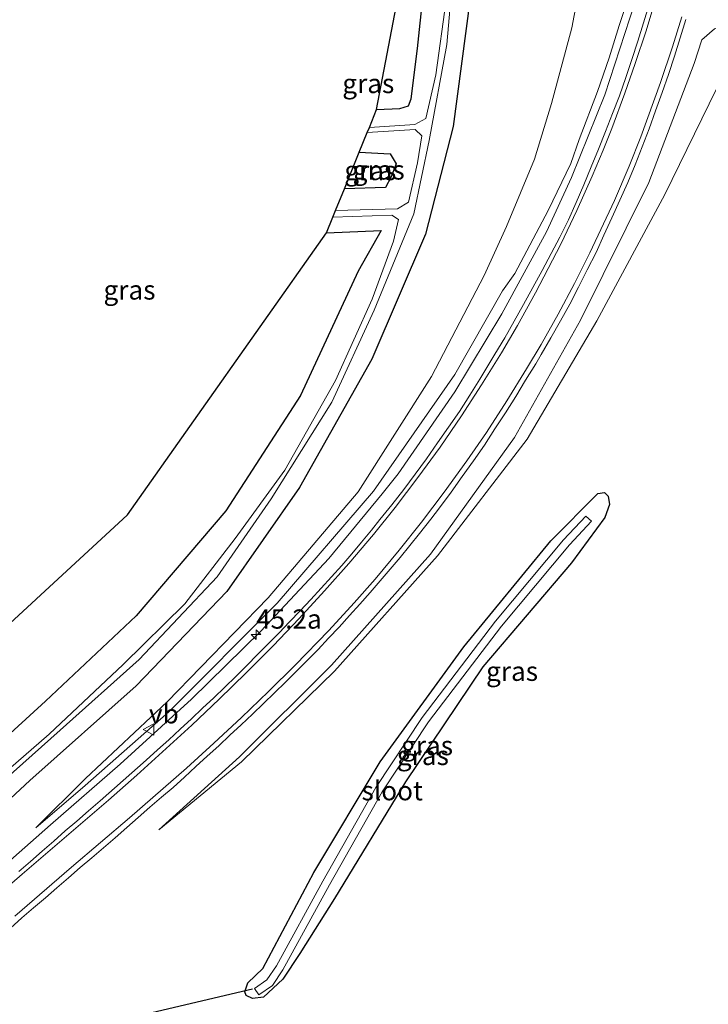
# Model space of a CAD drawing. Units: metres. Extents: x 170000 to 180000, y 575976 to 580363.
# Drawn here: x 178909 to 178999, y 578062 to 578190 of the extents above; entities that cross this region are included whole.
import ezdxf
from ezdxf.enums import TextEntityAlignment as Align

# ---------------------------------------------------------------- set-up
doc = ezdxf.new("R2010")
doc.units = ezdxf.units.M
doc.layers.get('0').update_dxf_attribs({"lineweight": 25})
for name, color, linetype, lineweight in [('B-ME-AM-KILOMETR-S-B1', 7, 'Continuous', 18), ('B-ME-GW-KRUINLIJN-L-B1', 93, 'Continuous', 18), ('B-ME-GW-TEENLIJN-L-B1', 93, 'Continuous', 18), ('B-ME-IE-GRASLAND-GV-B6', 93, 'Continuous', 18), ('B-ME-IE-GRONDWERKLIJN-GROND_INGERICHT-GV-B6', 253, 'Continuous', 18), ('B-ME-OG-WATER-GV-B6', 153, 'Continuous', 18), ('B-ME-VH-VERH_SOORT-BITUMEN-GV-B6', 8, 'IE-TERREINAFSCHEIDING-NATUURLIJK-HOUTWAL', 18), ('B-ME-VH-VERH_SOORT-GV-B6', 8, 'Continuous', 18), ('B-ME-VW-MARKERING-STREEP-015-L-B1', 7, 'Continuous', 18), ('B-ME-VW-MEUBILAIR_WEGMEUBILAIR-VERKEERSBORD-S-B1', 8, 'Continuous', 18)]:
    doc.layers.add(name, color=color, linetype=linetype, lineweight=lineweight)
for name, color, linetype in [('B-ME-GW-INSTEEKWATERGANG-L-B1', 10, 'Continuous'), ('B-ME-KG-KADASTRAAL-OPNAMEDTMGRENS-L-B1', 10, 'Continuous'), ('B-ME-KW-DUIKER-L-B1', 10, 'Continuous')]:
    doc.layers.add(name, color=color, linetype=linetype)
doc.styles.add('NLCS-ISO', font='NLCS-ISO.TTF')
doc.linetypes.add('IE-TERREINAFSCHEIDING-NATUURLIJK-HOUTWAL', pattern='A,7,-1.5,[67,NLCS.SHX,S=0.75,R=45,X=0,Y=0],-1.5,7,-1.5,[70,NLCS.SHX,S=0.75,R=0,X=0,Y=0],-1.5', length=20)

# ---------------------------------------------------------------- blocks, each defined once
blk = doc.blocks.new('hecto')
for p, q in [((0, 0.625), (-0.625, 0)), ((0, -0.625), (0, 0.625)), ((-0.625, 0), (0.625, 0)), ((0.625, 0), (0, -0.625))]:
    blk.add_line(p, q)
blk = doc.blocks.new('verkeersbord')
for p, q in [((0, 0.75), (-0.75, -0.625)), ((0.75, -0.625), (0, 0.75)), ((-0.75, -0.625), (0.75, -0.625))]:
    blk.add_line(p, q)

msp = doc.modelspace()

# ---------------------------------------------------------------- linework, layer by layer
at = {"layer": 'B-ME-GW-INSTEEKWATERGANG-L-B1'}
for points in [[(178958.709, 578269.562, -0.12), (178962.084, 578253.481, -0.168), (178965.044, 578239.853, -0.256), (178967.699, 578224.499, -0.221), (178968.591, 578208.978, -0.23), (178967.739, 578192.893, -0.148), (178965.609, 578176.499, -0.051), (178961.997, 578162.5, -0.139), (178955.015, 578146.226, -0.028), (178945.585, 578129.507, -0.108), (178936.122, 578115.969, -0.032), (178924.334, 578103.662, -0.07), (178910.49, 578091.334, -0.191), (178896.552, 578078.39, -0.103), (178884.18, 578066.204, 0.04), (178871.678, 578052.036, 0.181), (178861.996, 578037.104, 0.389), (178854.028, 578019.668, 0.279), (178849.073, 578000.476, 0.376), (178847.722, 577981.527, 0.38), (178849.239, 577964.229, 0.464), (178853.497, 577945.845, 0.402), (178860.243, 577925.636, 0.423)], [(178955.634, 578178.72, -0.207), (178958.641, 578178.855, -0.167), (178959.787, 578179.198, -0.176), (178960.107, 578180.122, -0.093), (178960.955, 578186.669, 0.021), (178962.408, 578200.682, 0.136), (178962.517, 578216, 0.045), (178961.433, 578228.064, -0.07), (178958.639, 578242.595, 0.085), (178955.118, 578257.018, 0.066)], [(178953.3689, 578173.1526, 0.4544), (178957.3906, 578172.9395, 0.4261), (178958.1801, 578171.6352, 0.311), (178957.5258, 578169.9793, 0.4707), (178956.768, 578168.5786, 0.456), (178951.4332, 578168.3947, 0.4943)], [(178949.109, 578162.682, -0.349), (178956.201, 578162.97, -0.318), (178953.207, 578157.667, -0.059), (178945.723, 578141.472, 0.003), (178936.033, 578126.471, 0.167), (178924.347, 578112.778, 0.185), (178912.542, 578101.69, 0.186), (178898.758, 578089.102, 0.137), (178884.39, 578075.739, 0.054), (178872.562, 578063.631, 0.054), (178863.254, 578051.566, -0.131), (178859.495, 578046.275, -0.183), (178858.669, 578045.294, -0.234), (178855.631, 578045.386, -0.246), (178849.712, 578045.267, -0.101)], [(178959.405, 578091.178, 0.023), (178950.137, 578075.963, 0.004), (178945.649, 578068.825, -0.018), (178943.406, 578065.485, 0.018), (178940.931, 578063.152, 0.016), (178939.462, 578062.947, -0.053), (178938.678, 578063.33, -0.044), (178938.47, 578063.808, -0.096), (178938.874, 578064.987, -0.148), (178940.811, 578066.872, -0.128), (178947.441, 578079.387, 0.036), (178956.081, 578093.796, 0.043), (178966.99, 578108.762, 0.016), (178978.278, 578122.579, -0.024), (178984.394, 578128.722, -0.007), (178985.272, 578128.836, -0.017), (178985.742, 578128.365, -0.05), (178985.913, 578127.311, -0.065), (178985.3, 578125.606, -0.068), (178980.99, 578119.703, -0.05), (178969.45, 578106.16, -0.039), (178959.405, 578091.178, 0.023)]]:
    msp.add_polyline3d(points, dxfattribs=at)
at = {"layer": 'B-ME-GW-KRUINLIJN-L-B1'}
for points in [[(178969.6303, 578157.1042, -0.0266), (178972.5296, 578163.5104, -0.0363), (178976.176, 578172.2747, -0.0248), (178978.3978, 578179.5109, 0.0248), (178981.0058, 578189.3404, 0.0552), (178982.2992, 578196.0407, 0.0485), (178983.7094, 578203.0519, 0.0487), (178984.7722, 578209.5283, 0.0097), (178985.4274, 578217.1572, -0.079), (178985.6581, 578222.3103, -0.0792), (178985.5447, 578232.0338, -0.0958), (178985.0304, 578240.8259, -0.0838), (178984.4593, 578250.1667, -0.0646), (178984.077, 578258.0982, -0.1812), (178983.5326, 578265.1059, -0.0743), (178983.9657, 578267.4356, -0.0385), (178984.2908, 578270.1588, -0.0699), (178985.6797, 578271.9709, 0.0098), (178987.9745, 578273.8665, -0.1496), (178990.7189, 578275.6238, -0.0722), (178993.0444, 578277.0194, 0.0016), (178995.986, 578277.9703, -0.0076), (178997.5552, 578279.0631, -0.2325)], [(178927.307, 578084.929, 0.029), (178938.054, 578093.799, 0.164), (178950.154, 578105.582, 0.151), (178963.539, 578120.596, 0.09), (178975.198, 578135.8, 0.021), (178984.287, 578151.223, -0.067), (178993.137, 578167.675, -0.104), (178999.834, 578181.433, -0.044), (179000.828, 578184.388, -0.128), (179001.193, 578184.845, -0.135), (179001.577, 578184.855, -0.133), (179001.853, 578184.123, -0.051), (179004.776, 578162.261, -0.026), (179007.11, 578143.532, -0.021), (179009.514, 578122.881, -0.082), (179008.955, 578113.294, 0.023), (179008.929, 578106.874, 0.043), (179010.403, 578092.335, -0.01), (179012.052, 578084.331, -0.076), (179014.795, 578074.047, -0.05), (179016.428, 578055.328, 0.047), (179017.539, 578041.959, -0.031), (179018.619, 578028.583, -0.138), (179019.194, 578020.963, -0.259)], [(178911.273, 578085.164, -0.169), (178917.744, 578091.626, -0.096), (178928.398, 578101.596, 0.072), (178941.533, 578115.155, 0.083), (178953.228, 578128.924, 0.083), (178962.778, 578143.966, 0.119), (178969.6303, 578157.1042, -0.0266)]]:
    msp.add_polyline3d(points, dxfattribs=at)
at = {"layer": 'B-ME-GW-TEENLIJN-L-B1'}
for points in [[(178997.821, 578268.9995, -3.2493), (178997.7647, 578266.763, -4.0609), (178997.5931, 578265.9577, -4.0716), (178996.1441, 578265.9096, -4.0616), (178996.1525, 578264.516, -4.1733), (178995.7625, 578264.2421, -4.146), (178995.3719, 578263.9878, -4.1157), (178995.5655, 578249.1226, -3.7518), (178995.0458, 578235.8623, -3.2112), (178992.9597, 578217.0701, -2.6926), (178992.3585, 578212.1732, -2.5595), (178990.661, 578202.8954, -2.2854), (178989.085, 578195.4002, -2.0586), (178987.189, 578189.6646, -1.9038)], [(179019.194, 578020.963, -0.259), (179018.8, 578041.597, -0.345), (179017.359, 578058.978, -0.321), (179016.136, 578074.455, -0.406), (179012.864, 578088.501, -0.526), (179011.247, 578108.487, -0.747), (179011.988, 578123.546, -0.848), (179010.376, 578144.869, -1.154), (179008.897, 578163.552, -1.476), (179007.536, 578181.352, -1.796), (179006.556, 578187.63, -1.884), (179005.1, 578189.369, -1.819), (179002.198, 578190.183, -1.649), (178999.596, 578189.247, -1.478), (178997.956, 578187.82, -1.482), (178996.96, 578184.706, -1.368), (178991.055, 578169.23, -0.991), (178982.165, 578151.289, -0.629), (178973.588, 578136.03, -0.46), (178962.656, 578120.828, -0.286), (178949.768, 578106.385, -0.109), (178937.769, 578094.412, -0.051), (178927.307, 578084.929, 0.029)], [(178987.189, 578189.6646, -1.9038), (178985.8778, 578185.4733, -1.7726), (178984.3463, 578181.0845, -1.7022), (178981.996, 578174.8033, -1.5036), (178980.896, 578171.6855, -1.4218), (178977.9373, 578165.5686, -1.2136), (178973.597, 578157.3636, -1.1007), (178972.0249, 578155.0959, -0.9811)], [(178972.0249, 578155.0959, -0.9811), (178965.822, 578144.197, -0.764), (178955.219, 578129.041, -0.587), (178942.69, 578114.431, -0.467), (178928.604, 578100.299, -0.279), (178917.722, 578090.705, -0.224), (178911.273, 578085.164, -0.169)]]:
    msp.add_polyline3d(points, dxfattribs=at)
at = {"layer": 'B-ME-IE-GRASLAND-GV-B6'}
for points in [[(178958.709, 578269.562, -0.12), (178962.084, 578253.481, -0.168), (178965.044, 578239.853, -0.256), (178967.699, 578224.499, -0.221), (178968.591, 578208.978, -0.23), (178967.739, 578192.893, -0.148), (178965.609, 578176.499, -0.051), (178961.997, 578162.5, -0.139), (178955.015, 578146.226, -0.028), (178945.585, 578129.507, -0.108), (178936.122, 578115.969, -0.032), (178924.334, 578103.662, -0.07), (178910.49, 578091.334, -0.191), (178896.552, 578078.39, -0.103), (178884.18, 578066.204, 0.04), (178871.678, 578052.036, 0.181), (178861.996, 578037.104, 0.389), (178854.028, 578019.668, 0.279), (178849.073, 578000.476, 0.376), (178847.722, 577981.527, 0.38), (178849.239, 577964.229, 0.464), (178853.497, 577945.845, 0.402), (178860.243, 577925.636, 0.423)], [(178860.243, 577925.636, 0.423), (178853.497, 577945.845, 0.402), (178849.239, 577964.229, 0.464), (178847.722, 577981.527, 0.38), (178849.073, 578000.476, 0.376), (178854.028, 578019.668, 0.279), (178861.996, 578037.104, 0.389), (178871.678, 578052.036, 0.181), (178884.18, 578066.204, 0.04), (178896.552, 578078.39, -0.103), (178910.49, 578091.334, -0.191), (178924.334, 578103.662, -0.07), (178936.122, 578115.969, -0.032), (178945.585, 578129.507, -0.108), (178955.015, 578146.226, -0.028), (178961.997, 578162.5, -0.139), (178965.609, 578176.499, -0.051), (178967.739, 578192.893, -0.148), (178968.591, 578208.978, -0.23), (178967.699, 578224.499, -0.221), (178965.044, 578239.853, -0.256), (178962.084, 578253.481, -0.168), (178958.709, 578269.562, -0.12)], [(178955.118, 578257.018, 0.066), (178958.639, 578242.595, 0.085), (178961.433, 578228.064, -0.07), (178962.517, 578216, 0.045), (178962.408, 578200.682, 0.136), (178960.955, 578186.669, 0.021), (178960.107, 578180.122, -0.093), (178959.787, 578179.198, -0.176), (178958.641, 578178.855, -0.167), (178955.634, 578178.72, -0.207), (178959.9614, 578201.422, 0.136), (178958.5821, 578227.74, -0.07), (178950.9048, 578269.979, -0.1147)], [(178871.307, 578056.006, -1.432), (178882.227, 578067.907, -1.379), (178891.745, 578076.607, -1.324), (178903.501, 578088.147, -1.376), (178914.464, 578097.891, -1.409), (178924.737, 578107.104, -1.47), (178934.899, 578117.858, -1.395), (178941.917, 578128.012, -1.447), (178949.802, 578140.606, -1.458), (178955.328, 578152.597, -1.465), (178960.469, 578165.15, -1.268), (178962.455, 578174.697, -1.25), (178964.767, 578187.176, -1.345), (178965.913, 578200.105, -1.305), (178966.204, 578213.13, -1.33), (178965.328, 578225.618, -1.336), (178962.993, 578238.782, -1.338), (178960.078, 578251.098, -1.329), (178956.616, 578266.88, -1.466)], [(178956.728, 578262.319, -1.458), (178959.053, 578252.549, -1.39), (178961.766, 578241.463, -1.357), (178964.472, 578225.973, -1.448), (178965.319, 578214.582, -1.365), (178965.638, 578203.847, -1.328), (178964.667, 578193.015, -1.324), (178963.331, 578183.251, -1.291), (178962.024, 578177.562, -1.405), (178960.593, 578176.781, -1.387), (178954.6829, 578176.3822, -1.387), (178955.634, 578178.72, -0.207), (178958.641, 578178.855, -0.167), (178959.787, 578179.198, -0.176), (178960.107, 578180.122, -0.093), (178960.955, 578186.669, 0.021), (178962.408, 578200.682, 0.136), (178962.517, 578216, 0.045), (178961.433, 578228.064, -0.07), (178958.639, 578242.595, 0.085), (178955.118, 578257.018, 0.066)], [(178982.2992, 578196.0407, 0.0485), (178981.0058, 578189.3404, 0.0552), (178978.3978, 578179.5109, 0.0248), (178976.176, 578172.2747, -0.0248), (178972.5296, 578163.5104, -0.0363), (178969.6303, 578157.1042, -0.0266), (178962.778, 578143.966, 0.119), (178953.228, 578128.924, 0.083), (178941.533, 578115.155, 0.083), (178928.398, 578101.596, 0.072), (178917.744, 578091.626, -0.096), (178911.273, 578085.164, -0.169), (178917.722, 578090.705, -0.224), (178928.604, 578100.299, -0.279), (178942.69, 578114.431, -0.467), (178955.219, 578129.041, -0.587), (178965.822, 578144.197, -0.764), (178972.0249, 578155.0959, -0.9811), (178973.597, 578157.3636, -1.1007), (178977.9373, 578165.5686, -1.2136), (178980.896, 578171.6855, -1.4218), (178981.996, 578174.8033, -1.5036), (178984.3463, 578181.0845, -1.7022), (178985.8778, 578185.4733, -1.7726), (178987.189, 578189.6646, -1.9038), (178989.085, 578195.4002, -2.0586)], [(178989.085, 578195.4002, -2.0586), (178987.189, 578189.6646, -1.9038), (178985.8778, 578185.4733, -1.7726), (178984.3463, 578181.0845, -1.7022), (178981.996, 578174.8033, -1.5036), (178980.896, 578171.6855, -1.4218), (178977.9373, 578165.5686, -1.2136), (178973.597, 578157.3636, -1.1007), (178972.0249, 578155.0959, -0.9811), (178965.822, 578144.197, -0.764), (178955.219, 578129.041, -0.587), (178942.69, 578114.431, -0.467), (178928.604, 578100.299, -0.279), (178917.722, 578090.705, -0.224), (178911.273, 578085.164, -0.169), (178917.744, 578091.626, -0.096), (178928.398, 578101.596, 0.072), (178941.533, 578115.155, 0.083), (178953.228, 578128.924, 0.083), (178962.778, 578143.966, 0.119), (178969.6303, 578157.1042, -0.0266), (178972.5296, 578163.5104, -0.0363), (178976.176, 578172.2747, -0.0248), (178978.3978, 578179.5109, 0.0248), (178981.0058, 578189.3404, 0.0552), (178982.2992, 578196.0407, 0.0485)], [(178989.232, 578192.602, -1.833), (178985.309, 578180.658, -1.527), (178980.976, 578169.852, -1.227), (178977.71, 578162.796, -1.068), (178971.921, 578152.129, -0.89), (178965.826, 578141.961, -0.719), (178958.415, 578131.271, -0.569), (178956.37, 578128.697, -0.522), (178949.404, 578120.259, -0.449), (178940.549, 578110.781, -0.374), (178931.56, 578101.96, -0.275), (178922.254, 578093.479, -0.21), (178913.221, 578085.597, -0.127), (178903.862, 578077.372, -0.044)], [(178908.0056, 578072.1283, 0.122), (178909.4917, 578073.4558, 0.1342), (178911.0074, 578074.761, 0.1342), (178912.5293, 578076.058, 0.116), (178914.0387, 578077.3704, 0.1049), (178915.5393, 578078.6924, 0.1017), (178917.0492, 578080.0048, 0.1002), (178918.5862, 578081.2843, 0.0954), (178920.1003, 578082.5914, 0.097), (178921.6267, 578083.8873, 0.0716), (178923.1264, 578085.2102, 0.0619), (178924.6179, 578086.5428, 0.0445), (178926.1244, 578087.8591, 0.0539), (178927.6399, 578089.1641, 0.0507), (178929.1689, 578090.4537, 0.0184), (178930.6509, 578091.7969, 0.0228), (178932.1204, 578093.155, 0.0228), (178933.6028, 578094.5247, 0.026), (178935.0874, 578095.8658, 0.0149), (178936.5484, 578097.2322, 0.0085), (178938.0121, 578098.595, 0.0037), (178939.4665, 578099.9682, -0.009), (178940.9017, 578101.3614, -0.002), (178942.3468, 578102.7437, -0.0115), (178943.7866, 578104.1535, -0.0226), (178945.2003, 578105.5685, -0.0258), (178946.6134, 578106.9841, -0.0305), (178948.0038, 578108.4219, -0.028), (178949.3829, 578109.8709, -0.0288), (178950.7729, 578111.3088, -0.0558), (178952.121, 578112.8262, -0.0542), (178953.4548, 578114.3165, -0.0708), (178954.7767, 578115.8172, -0.0851), (178956.0866, 578117.3288, -0.0931), (178957.3774, 578118.8571, -0.1117), (178958.6746, 578120.3797, -0.12), (178959.9412, 578121.9587, -0.1264), (178961.2002, 578123.5134, -0.1597), (178962.6749, 578125.3737, -0.1675), (178963.8317, 578126.8744, -0.1906), (178965.3317, 578128.8744, -0.2254), (178966.7763, 578130.9387, -0.2544), (178968.2306, 578132.9725, -0.2775), (178969.6549, 578135.0271, -0.3212), (178971.0116, 578137.1524, -0.3326), (178972.3972, 578139.2348, -0.384), (178973.7232, 578141.3543, -0.4253), (178975.0134, 578143.4961, -0.4411), (178976.3514, 578145.6075, -0.4761), (178977.0458, 578146.8409, -0.4807), (178978.3118, 578148.9965, -0.5156), (178979.5446, 578151.194, -0.549), (178980.7491, 578153.3851, -0.5966), (178981.9059, 578155.6014, -0.6285), (178983.0402, 578157.8294, -0.6694), (178984.1803, 578160.0839, -0.7172), (178985.206, 578162.3639, -0.7716), (178986.2514, 578164.6346, -0.8319), (178987.2756, 578166.9152, -0.8859), (178988.2932, 578169.2247, -0.9248), (178989.2546, 578171.5331, -0.9749), (178990.1629, 578173.8615, -1.0146), (178991.0731, 578176.1904, -1.0695), (178991.9205, 578178.5439, -1.1371), (178992.7751, 578180.9196, -1.1992), (178993.5933, 578183.2824, -1.2617), (178994.3703, 578185.6584, -1.3252), (178995.1368, 578188.0379, -1.3824), (178995.8716, 578190.4276, -1.4468)], [(178962.656, 578120.828, -0.286), (178973.588, 578136.03, -0.46), (178982.165, 578151.289, -0.629), (178991.055, 578169.23, -0.991), (178996.96, 578184.706, -1.368), (178997.956, 578187.82, -1.482), (178999.596, 578189.247, -1.478), (179002.198, 578190.183, -1.649), (179005.1, 578189.369, -1.819), (179006.556, 578187.63, -1.884), (179007.536, 578181.352, -1.796), (179008.897, 578163.552, -1.476), (179010.376, 578144.869, -1.154), (179011.988, 578123.546, -0.848), (179011.247, 578108.487, -0.747), (179012.864, 578088.501, -0.526), (179016.136, 578074.455, -0.406), (179017.359, 578058.978, -0.321)], [(179017.359, 578058.978, -0.321), (179016.136, 578074.455, -0.406), (179012.864, 578088.501, -0.526), (179011.247, 578108.487, -0.747), (179011.988, 578123.546, -0.848), (179010.376, 578144.869, -1.154), (179008.897, 578163.552, -1.476), (179007.536, 578181.352, -1.796), (179006.556, 578187.63, -1.884), (179005.1, 578189.369, -1.819), (179002.198, 578190.183, -1.649), (178999.596, 578189.247, -1.478), (178997.956, 578187.82, -1.482), (178996.96, 578184.706, -1.368), (178991.055, 578169.23, -0.991), (178982.165, 578151.289, -0.629), (178973.588, 578136.03, -0.46), (178962.656, 578120.828, -0.286)], [(179016.428, 578055.328, 0.047), (179014.795, 578074.047, -0.05), (179012.052, 578084.331, -0.076), (179010.403, 578092.335, -0.01), (179008.929, 578106.874, 0.043), (179008.955, 578113.294, 0.023), (179009.514, 578122.881, -0.082), (179007.11, 578143.532, -0.021), (179004.776, 578162.261, -0.026), (179001.853, 578184.123, -0.051), (179001.577, 578184.855, -0.133), (179001.193, 578184.845, -0.135), (179000.828, 578184.388, -0.128), (178999.834, 578181.433, -0.044), (178993.137, 578167.675, -0.104), (178984.287, 578151.223, -0.067), (178975.198, 578135.8, 0.021), (178963.539, 578120.596, 0.09), (178950.154, 578105.582, 0.151), (178938.054, 578093.799, 0.164), (178927.307, 578084.929, 0.029), (178937.769, 578094.412, -0.051), (178949.768, 578106.385, -0.109), (178962.656, 578120.828, -0.286)], [(178962.656, 578120.828, -0.286), (178949.768, 578106.385, -0.109), (178937.769, 578094.412, -0.051), (178927.307, 578084.929, 0.029), (178938.054, 578093.799, 0.164), (178950.154, 578105.582, 0.151), (178963.539, 578120.596, 0.09), (178975.198, 578135.8, 0.021), (178984.287, 578151.223, -0.067), (178993.137, 578167.675, -0.104), (178999.834, 578181.433, -0.044), (179000.828, 578184.388, -0.128), (179001.193, 578184.845, -0.135), (179001.577, 578184.855, -0.133), (179001.853, 578184.123, -0.051), (179004.776, 578162.261, -0.026), (179007.11, 578143.532, -0.021), (179009.514, 578122.881, -0.082), (179008.955, 578113.294, 0.023), (179008.929, 578106.874, 0.043), (179010.403, 578092.335, -0.01), (179012.052, 578084.331, -0.076), (179014.795, 578074.047, -0.05), (179016.428, 578055.328, 0.047)], [(178950.2825, 578165.5663, -1.468), (178951.4332, 578168.3947, 0.4943), (178956.768, 578168.5786, 0.456), (178957.5258, 578169.9793, 0.4707), (178958.1801, 578171.6352, 0.311), (178957.3906, 578172.9395, 0.4261), (178953.3689, 578173.1526, 0.4544), (178954.4104, 578175.7125, -1.2683), (178960.633, 578176.143, -1.325), (178961.51, 578175.291, -1.275), (178960.958, 578171.76, -1.276), (178959.78, 578166.676, -1.317), (178958.361, 578165.79, -1.468), (178950.2825, 578165.5663, -1.468)], [(178951.4332, 578168.3947, 0.4943), (178953.3689, 578173.1526, 0.4544), (178957.3906, 578172.9395, 0.4261), (178958.1801, 578171.6352, 0.311), (178957.5258, 578169.9793, 0.4707), (178956.768, 578168.5786, 0.456), (178951.4332, 578168.3947, 0.4943)], [(178898.758, 578089.102, 0.137), (178912.542, 578101.69, 0.186), (178924.347, 578112.778, 0.185), (178936.033, 578126.471, 0.167), (178945.723, 578141.472, 0.003), (178953.207, 578157.667, -0.059), (178956.201, 578162.97, -0.318), (178949.109, 578162.682, -0.349), (178949.9335, 578164.7085, -1.385), (178957.605, 578164.986, -1.385), (178958.457, 578164.391, -1.245), (178957.834, 578161.582, -1.541), (178955.055, 578154.047, -1.494), (178950.3, 578143.439, -1.453), (178943.678, 578131.778, -1.478), (178937.246, 578122.861, -1.355), (178930.66, 578114.356, -1.401), (178922.648, 578106.435, -1.408), (178913.01, 578097.369, -1.39), (178904.661, 578090.155, -1.409)], [(178959.405, 578091.178, 0.023), (178950.137, 578075.963, 0.004), (178945.649, 578068.825, -0.018), (178943.406, 578065.485, 0.018), (178940.931, 578063.152, 0.016), (178939.462, 578062.947, -0.053), (178938.678, 578063.33, -0.044), (178938.47, 578063.808, -0.096), (178938.874, 578064.987, -0.148), (178940.811, 578066.872, -0.128), (178947.441, 578079.387, 0.036), (178956.081, 578093.796, 0.043), (178966.99, 578108.762, 0.016), (178978.278, 578122.579, -0.024), (178984.394, 578128.722, -0.007), (178985.272, 578128.836, -0.017), (178985.742, 578128.365, -0.05), (178985.913, 578127.311, -0.065), (178985.3, 578125.606, -0.068), (178980.99, 578119.703, -0.05), (178969.45, 578106.16, -0.039), (178959.405, 578091.178, 0.023)], [(178959.405, 578091.178, 0.023), (178969.45, 578106.16, -0.039), (178980.99, 578119.703, -0.05), (178985.3, 578125.606, -0.068), (178985.913, 578127.311, -0.065), (178985.742, 578128.365, -0.05), (178985.272, 578128.836, -0.017), (178984.394, 578128.722, -0.007), (178978.278, 578122.579, -0.024), (178966.99, 578108.762, 0.016), (178956.081, 578093.796, 0.043), (178947.441, 578079.387, 0.036), (178940.811, 578066.872, -0.128), (178938.874, 578064.987, -0.148), (178938.47, 578063.808, -0.096), (178938.678, 578063.33, -0.044), (178939.462, 578062.947, -0.053), (178940.931, 578063.152, 0.016), (178943.406, 578065.485, 0.018), (178945.649, 578068.825, -0.018), (178950.137, 578075.963, 0.004), (178959.405, 578091.178, 0.023)], [(178942.0715, 578064.6514, -0.491), (178943.4439, 578066.679, -0.474), (178949.5009, 578077.7738, -0.428), (178956.3723, 578089.8935, -0.417), (178962.3699, 578098.9858, -0.407), (178971.8819, 578111.4602, -0.442), (178980.7118, 578122.0428, -0.453), (178983.5667, 578125.0983, -0.381), (178982.836, 578125.781, -0.381), (178979.962, 578122.705, -0.453), (178971.1, 578112.084, -0.442), (178961.554, 578099.565, -0.407), (178955.519, 578090.416, -0.417), (178948.627, 578078.26, -0.428), (178942.589, 578067.2, -0.474), (178941.351, 578065.371, -0.491), (178939.727, 578064.269, -0.589), (178940.2885, 578063.4415, -0.589), (178942.0715, 578064.6514, -0.491)]]:
    msp.add_polyline3d(points, dxfattribs=at)
at = {"layer": 'B-ME-IE-GRONDWERKLIJN-GROND_INGERICHT-GV-B6'}
msp.add_polyline3d([(178849.712, 578045.267, -0.101), (178899.4105, 578103.9745, -0.225), (178923.2189, 578125.9638, -0.225), (178949.109, 578162.682, -0.349), (178956.201, 578162.97, -0.318), (178953.207, 578157.667, -0.059), (178945.723, 578141.472, 0.003), (178936.033, 578126.471, 0.167), (178924.347, 578112.778, 0.185), (178912.542, 578101.69, 0.186), (178898.758, 578089.102, 0.137), (178884.39, 578075.739, 0.054), (178872.562, 578063.631, 0.054), (178863.254, 578051.566, -0.131), (178859.495, 578046.275, -0.183), (178858.669, 578045.294, -0.234), (178855.631, 578045.386, -0.246), (178849.712, 578045.267, -0.101)], dxfattribs=at)
at = {"layer": 'B-ME-KG-KADASTRAAL-OPNAMEDTMGRENS-L-B1'}
msp.add_polyline3d([(178849.1935, 577928.4018, -1.18), (178849.081, 577931.147, -0.012), (178841.0789, 577956.0658, -0.012), (178837.1663, 577987.9055, -0.012), (178847.49, 578040.188, -0.177), (178848.601, 578042.7275, -1.38), (178849.712, 578045.267, -0.101), (178899.4105, 578103.9745, -0.225), (178923.2189, 578125.9638, -0.225), (178949.109, 578162.682, -0.349), (178949.9335, 578164.7085, -1.385), (178950.2825, 578165.5663, -1.468), (178951.4332, 578168.3947, 0.4943), (178953.3689, 578173.1526, 0.4544), (178954.4104, 578175.7125, -1.2683), (178954.6829, 578176.3822, -1.387), (178955.634, 578178.72, -0.207), (178959.9614, 578201.422, 0.136), (178958.5821, 578227.74, -0.07), (178950.9048, 578269.979, -0.1147)], dxfattribs=at)
at = {"layer": 'B-ME-KW-DUIKER-L-B1'}
msp.add_line((178924.928, 578060.789, -0.724), (178939.485, 578064.199, -0.745), dxfattribs=at)
at = {"layer": 'B-ME-OG-WATER-GV-B6'}
for points in [[(178956.616, 578266.88, -1.466), (178960.078, 578251.098, -1.329), (178962.993, 578238.782, -1.338), (178965.328, 578225.618, -1.336), (178966.204, 578213.13, -1.33), (178965.913, 578200.105, -1.305), (178964.767, 578187.176, -1.345), (178962.455, 578174.697, -1.25), (178960.469, 578165.15, -1.268), (178955.328, 578152.597, -1.465), (178949.802, 578140.606, -1.458), (178941.917, 578128.012, -1.447), (178934.899, 578117.858, -1.395), (178924.737, 578107.104, -1.47), (178914.464, 578097.891, -1.409), (178903.501, 578088.147, -1.376), (178891.745, 578076.607, -1.324), (178882.227, 578067.907, -1.379), (178871.307, 578056.006, -1.432)], [(178954.6829, 578176.3822, -1.387), (178960.593, 578176.781, -1.387), (178962.024, 578177.562, -1.405), (178963.331, 578183.251, -1.291), (178964.667, 578193.015, -1.324), (178965.638, 578203.847, -1.328), (178965.319, 578214.582, -1.365), (178964.472, 578225.973, -1.448), (178961.766, 578241.463, -1.357), (178959.053, 578252.549, -1.39), (178956.728, 578262.319, -1.458)], [(178867.128, 578052.215, -1.442), (178877.164, 578064.159, -1.399), (178886.261, 578073.022, -1.392), (178895.319, 578081.328, -1.375), (178904.661, 578090.155, -1.409), (178913.01, 578097.369, -1.39), (178922.648, 578106.435, -1.408), (178930.66, 578114.356, -1.401), (178937.246, 578122.861, -1.355), (178943.678, 578131.778, -1.478), (178950.3, 578143.439, -1.453), (178955.055, 578154.047, -1.494), (178957.834, 578161.582, -1.541), (178958.457, 578164.391, -1.245), (178957.605, 578164.986, -1.385), (178949.9335, 578164.7085, -1.385), (178950.2825, 578165.5663, -1.468), (178958.361, 578165.79, -1.468), (178959.78, 578166.676, -1.317), (178960.958, 578171.76, -1.276), (178961.51, 578175.291, -1.275), (178960.633, 578176.143, -1.325), (178954.4104, 578175.7125, -1.2683), (178954.6829, 578176.3822, -1.387)], [(178942.0715, 578064.6514, -0.491), (178940.2885, 578063.4415, -0.589), (178939.727, 578064.269, -0.589), (178941.351, 578065.371, -0.491), (178942.589, 578067.2, -0.474), (178948.627, 578078.26, -0.428), (178955.519, 578090.416, -0.417), (178961.554, 578099.565, -0.407), (178971.1, 578112.084, -0.442), (178979.962, 578122.705, -0.453), (178982.836, 578125.781, -0.381), (178983.5667, 578125.0983, -0.381), (178980.7118, 578122.0428, -0.453), (178971.8819, 578111.4602, -0.442), (178962.3699, 578098.9858, -0.407), (178956.3723, 578089.8935, -0.417), (178949.5009, 578077.7738, -0.428), (178943.4439, 578066.679, -0.474), (178942.0715, 578064.6514, -0.491)]]:
    msp.add_polyline3d(points, dxfattribs=at)
at = {"layer": 'B-ME-VH-VERH_SOORT-BITUMEN-GV-B6'}
for points in [[(178909.0783, 578079.52, 0.0055), (178910.6044, 578080.8129, -0.01), (178912.1048, 578082.136, -0.0295), (178913.6124, 578083.4507, -0.0322), (178915.1046, 578084.7825, -0.0397), (178916.641, 578086.0634, -0.047), (178918.1383, 578087.3902, -0.0594), (178919.6593, 578088.6887, -0.0801), (178922.6444, 578091.3306, -0.1037), (178925.637, 578093.9852, -0.1279), (178927.1226, 578095.3243, -0.1406), (178928.6131, 578096.6576, -0.1565), (178930.078, 578098.0196, -0.1724), (178931.5403, 578099.3628, -0.1772), (178932.9823, 578100.7491, -0.1878), (178934.4398, 578102.1185, -0.1862), (178935.8796, 578103.507, -0.1989), (178937.3106, 578104.9047, -0.2164), (178938.7223, 578106.3213, -0.2384), (178940.1323, 578107.7401, -0.2606), (178941.5337, 578109.1441, -0.267), (178942.9311, 578110.5751, -0.2749), (178944.3158, 578112.0176, -0.2778), (178945.7029, 578113.459, -0.2985), (178947.0748, 578114.9146, -0.2969), (178948.4125, 578116.402, -0.3254), (178949.7673, 578117.874, -0.335), (178951.0831, 578119.3392, -0.3429), (178952.3999, 578120.8449, -0.3508), (178953.6585, 578122.4, -0.3692), (178954.9496, 578123.9269, -0.3804), (178956.0496, 578125.3204, -0.3913), (178957.6203, 578127.2673, -0.4072), (178959.1541, 578129.2418, -0.4345), (178960.6542, 578131.2424, -0.4712), (178962.121, 578133.2576, -0.4982), (178963.5601, 578135.3022, -0.5264), (178964.981, 578137.3586, -0.5527), (178966.4136, 578139.4078, -0.5725), (178967.7733, 578141.5068, -0.6007), (178969.0729, 578143.6139, -0.6356), (178970.3411, 578145.7687, -0.6658), (178970.9931, 578146.8676, -0.681), (178972.298, 578149.0009, -0.7147), (178973.5439, 578151.1683, -0.7622), (178974.7568, 578153.3552, -0.8023), (178975.9519, 578155.5519, -0.8388), (178977.151, 578157.7463, -0.8881), (178978.3172, 578159.9596, -0.9132), (178979.4647, 578162.1126, -0.9517), (178980.596, 578164.3472, -0.9928), (178981.6108, 578166.6321, -1.0473), (178982.5804, 578168.9366, -1.1025), (178983.553, 578171.2398, -1.1617), (178984.5076, 578173.5505, -1.2322), (178985.4269, 578175.8557, -1.2873), (178986.3351, 578178.1856, -1.3505), (178987.211, 578180.5274, -1.4024), (178988.0361, 578182.8874, -1.4695), (178988.8323, 578185.2576, -1.5368), (178989.632, 578187.6273, -1.5973), (178990.3657, 578190.0007, -1.6633), (178991.1029, 578192.3892, -1.7193)], [(178995.8716, 578190.4276, -1.4468), (178995.1368, 578188.0379, -1.3824), (178994.3703, 578185.6584, -1.3252), (178993.5933, 578183.2824, -1.2617), (178992.7751, 578180.9196, -1.1992), (178991.9205, 578178.5439, -1.1371), (178991.0731, 578176.1904, -1.0695), (178990.1629, 578173.8615, -1.0146), (178989.2546, 578171.5331, -0.9749), (178988.2932, 578169.2247, -0.9248), (178987.2756, 578166.9152, -0.8859), (178986.2514, 578164.6346, -0.8319), (178985.206, 578162.3639, -0.7716), (178984.1803, 578160.0839, -0.7172), (178983.0402, 578157.8294, -0.6694), (178981.9059, 578155.6014, -0.6285), (178980.7491, 578153.3851, -0.5966), (178979.5446, 578151.194, -0.549), (178978.3118, 578148.9965, -0.5156), (178977.0458, 578146.8409, -0.4807), (178976.3514, 578145.6075, -0.4761), (178975.0134, 578143.4961, -0.4411), (178973.7232, 578141.3543, -0.4253), (178972.3972, 578139.2348, -0.384), (178971.0116, 578137.1524, -0.3326), (178969.6549, 578135.0271, -0.3212), (178968.2306, 578132.9725, -0.2775), (178966.7763, 578130.9387, -0.2544), (178965.3317, 578128.8744, -0.2254), (178963.8317, 578126.8744, -0.1906), (178962.6749, 578125.3737, -0.1675), (178961.2002, 578123.5134, -0.1597), (178959.9412, 578121.9587, -0.1264), (178958.6746, 578120.3797, -0.12), (178957.3774, 578118.8571, -0.1117), (178956.0866, 578117.3288, -0.0931), (178954.7767, 578115.8172, -0.0851), (178953.4548, 578114.3165, -0.0708), (178952.121, 578112.8262, -0.0542), (178950.7729, 578111.3088, -0.0558), (178949.3829, 578109.8709, -0.0288), (178948.0038, 578108.4219, -0.028), (178946.6134, 578106.9841, -0.0305), (178945.2003, 578105.5685, -0.0258), (178943.7866, 578104.1535, -0.0226), (178942.3468, 578102.7437, -0.0115), (178940.9017, 578101.3614, -0.002), (178939.4665, 578099.9682, -0.009), (178938.0121, 578098.595, 0.0037), (178936.5484, 578097.2322, 0.0085), (178935.0874, 578095.8658, 0.0149), (178933.6028, 578094.5247, 0.026), (178932.1204, 578093.155, 0.0228), (178930.6509, 578091.7969, 0.0228), (178929.1689, 578090.4537, 0.0184), (178927.6399, 578089.1641, 0.0507), (178926.1244, 578087.8591, 0.0539), (178924.6179, 578086.5428, 0.0445), (178923.1264, 578085.2102, 0.0619), (178921.6267, 578083.8873, 0.0716), (178920.1003, 578082.5914, 0.097), (178918.5862, 578081.2843, 0.0954), (178917.0492, 578080.0048, 0.1002), (178915.5393, 578078.6924, 0.1017), (178914.0387, 578077.3704, 0.1049), (178912.5293, 578076.058, 0.116), (178911.0074, 578074.761, 0.1342), (178909.4917, 578073.4558, 0.1342), (178908.0056, 578072.1283, 0.122)]]:
    msp.add_polyline3d(points, dxfattribs=at)
at = {"layer": 'B-ME-VH-VERH_SOORT-GV-B6'}
for points in [[(178903.862, 578077.372, -0.044), (178913.221, 578085.597, -0.127), (178922.254, 578093.479, -0.21), (178931.56, 578101.96, -0.275), (178940.549, 578110.781, -0.374), (178949.404, 578120.259, -0.449), (178956.37, 578128.697, -0.522), (178958.415, 578131.271, -0.569), (178965.826, 578141.961, -0.719), (178971.921, 578152.129, -0.89), (178977.71, 578162.796, -1.068), (178980.976, 578169.852, -1.227), (178985.309, 578180.658, -1.527), (178989.232, 578192.602, -1.833)], [(178991.1029, 578192.3892, -1.7193), (178990.3657, 578190.0007, -1.6633), (178989.632, 578187.6273, -1.5973), (178988.8323, 578185.2576, -1.5368), (178988.0361, 578182.8874, -1.4695), (178987.211, 578180.5274, -1.4024), (178986.3351, 578178.1856, -1.3505), (178985.4269, 578175.8557, -1.2873), (178984.5076, 578173.5505, -1.2322), (178983.553, 578171.2398, -1.1617), (178982.5804, 578168.9366, -1.1025), (178981.6108, 578166.6321, -1.0473), (178980.596, 578164.3472, -0.9928), (178979.4647, 578162.1126, -0.9517), (178978.3172, 578159.9596, -0.9132), (178977.151, 578157.7463, -0.8881), (178975.9519, 578155.5519, -0.8388), (178974.7568, 578153.3552, -0.8023), (178973.5439, 578151.1683, -0.7622), (178972.298, 578149.0009, -0.7147), (178970.9931, 578146.8676, -0.681), (178970.3411, 578145.7687, -0.6658), (178969.0729, 578143.6139, -0.6356), (178967.7733, 578141.5068, -0.6007), (178966.4136, 578139.4078, -0.5725), (178964.981, 578137.3586, -0.5527), (178963.5601, 578135.3022, -0.5264), (178962.121, 578133.2576, -0.4982), (178960.6542, 578131.2424, -0.4712), (178959.1541, 578129.2418, -0.4345), (178957.6203, 578127.2673, -0.4072), (178956.0496, 578125.3204, -0.3913), (178954.9496, 578123.9269, -0.3804), (178953.6585, 578122.4, -0.3692), (178952.3999, 578120.8449, -0.3508), (178951.0831, 578119.3392, -0.3429), (178949.7673, 578117.874, -0.335), (178948.4125, 578116.402, -0.3254), (178947.0748, 578114.9146, -0.2969), (178945.7029, 578113.459, -0.2985), (178944.3158, 578112.0176, -0.2778), (178942.9311, 578110.5751, -0.2749), (178941.5337, 578109.1441, -0.267), (178940.1323, 578107.7401, -0.2606), (178938.7223, 578106.3213, -0.2384), (178937.3106, 578104.9047, -0.2164), (178935.8796, 578103.507, -0.1989), (178934.4398, 578102.1185, -0.1862), (178932.9823, 578100.7491, -0.1878), (178931.5403, 578099.3628, -0.1772), (178930.078, 578098.0196, -0.1724), (178928.6131, 578096.6576, -0.1565), (178927.1226, 578095.3243, -0.1406), (178925.637, 578093.9852, -0.1279), (178922.6444, 578091.3306, -0.1037), (178919.6593, 578088.6887, -0.0801), (178918.1383, 578087.3902, -0.0594), (178916.641, 578086.0634, -0.047), (178915.1046, 578084.7825, -0.0397), (178913.6124, 578083.4507, -0.0322), (178912.1048, 578082.136, -0.0295), (178910.6044, 578080.8129, -0.01), (178909.0783, 578079.52, 0.0055)]]:
    msp.add_polyline3d(points, dxfattribs=at)
at = {"layer": 'B-ME-VW-MARKERING-STREEP-015-L-B1'}
for points in [[(178902.1552, 578072.7501, 0.15), (178909.5275, 578079.1613, 0.0712), (178920.7377, 578088.8005, -0.0098), (178924.4178, 578092.0279, -0.0359), (178931.6022, 578098.5752, -0.0932), (178935.1551, 578101.9427, -0.1076), (178938.6575, 578105.3682, -0.1395), (178942.1775, 578108.8978, -0.1729), (178945.5594, 578112.4462, -0.193), (178948.8678, 578116.0498, -0.2286), (178951.9993, 578119.5873, -0.2517), (178955.217, 578123.3956, -0.2815), (178958.0386, 578126.894, -0.3178), (178961.0121, 578130.7937, -0.3681), (178963.8818, 578134.7698, -0.4268), (178966.658, 578138.8364, -0.4848), (178969.2937, 578142.8721, -0.5412), (178971.8697, 578147.0584, -0.6035), (178973.9414, 578150.5775, -0.6681), (178976.3133, 578154.8604, -0.7445), (178979.5829, 578161.1754, -0.8616), (178981.6722, 578165.5911, -0.9517), (178983.6664, 578170.0483, -1.0536), (178985.0984, 578173.4524, -1.1375), (178986.2124, 578176.2593, -1.2105), (178987.9215, 578180.8508, -1.3249), (178989.2747, 578184.7087, -1.4251), (178990.6874, 578188.9887, -1.5396), (178992.0936, 578193.6669, -1.6666)], [(178908.5708, 578073.6656, 0.1796), (178915.9486, 578080.0711, 0.1403), (178923.4806, 578086.4891, 0.0973), (178930.8835, 578092.9567, 0.0682), (178934.459, 578096.1894, 0.0471), (178938.0344, 578099.5317, 0.0332), (178941.5598, 578102.9274, 0.0175), (178945.0488, 578106.3739, -0.0019), (178949.4215, 578110.8798, -0.0112), (178952.721, 578114.4899, -0.0364), (178955.4267, 578117.5775, -0.0618), (178958.5555, 578121.3445, -0.098), (178961.4659, 578125.0013, -0.139), (178964.4337, 578128.9071, -0.186), (178967.3497, 578132.9563, -0.2478), (178969.9087, 578136.6643, -0.3048), (178972.5705, 578140.772, -0.3618), (178975.1324, 578144.9495, -0.4196), (178977.0163, 578148.1387, -0.46), (178979.2357, 578152.075, -0.5291), (178981.3627, 578156.0687, -0.6087), (178983.3781, 578160.0586, -0.6931), (178986.5603, 578166.8633, -0.8426), (178988.4741, 578171.3681, -0.9349), (178990.0047, 578175.1717, -1.0189), (178992.5807, 578182.239, -1.1976), (178994.1214, 578186.8834, -1.3205), (178995.3382, 578190.7881, -1.4232)]]:
    msp.add_polyline3d(points, dxfattribs=at)

# ---------------------------------------------------------------- block references
at = {"layer": 'B-ME-AM-KILOMETR-S-B1', "rotation": 90}
msp.add_blockref('hecto', (178939.9461, 578110.3438, -0.4373), dxfattribs=at)
at = {"layer": 'B-ME-VW-MEUBILAIR_WEGMEUBILAIR-VERKEERSBORD-S-B1', "rotation": 90}
msp.add_blockref('verkeersbord', (178926.0102, 578097.9975, -0.2225), dxfattribs=at)

# ---------------------------------------------------------------- texts
at = {"layer": 'B-ME-AM-KILOMETR-S-B1', "ltscale": 0.2, "style": 'NLCS-ISO'}
msp.add_text('45.2a', height=2.5, dxfattribs=at).set_placement((178939.9461, 578110.3438, -0.4373), align=Align.BOTTOM_LEFT)
at = {"layer": 'B-ME-IE-GRASLAND-GV-B6', "ltscale": 0.2, "style": 'NLCS-ISO'}
for p in [(178954.547, 578182.1135), (178954.8066, 578170.7736), (178955.8962, 578170.8547), (178923.4796, 578155.2251), (178973.2505, 578105.573), (178973.2505, 578105.573), (178962.1915, 578095.8915), (178962.1915, 578095.8915), (178961.6468, 578094.6113)]:
    msp.add_text('gras', height=2.5, dxfattribs=at).set_placement(p, align=Align.MIDDLE_CENTER)
at = {"layer": 'B-ME-OG-WATER-GV-B6', "ltscale": 0.2, "style": 'NLCS-ISO'}
msp.add_text('sloot', height=2.5, dxfattribs=at).set_placement((178957.6602, 578090.0173), align=Align.MIDDLE_CENTER)
at = {"layer": 'B-ME-VW-MEUBILAIR_WEGMEUBILAIR-VERKEERSBORD-S-B1', "ltscale": 0.2, "style": 'NLCS-ISO'}
msp.add_text('vb', height=2.5, dxfattribs=at).set_placement((178926.0102, 578097.9975, -0.2225), align=Align.BOTTOM_LEFT)

doc.saveas('drawing.dxf')
